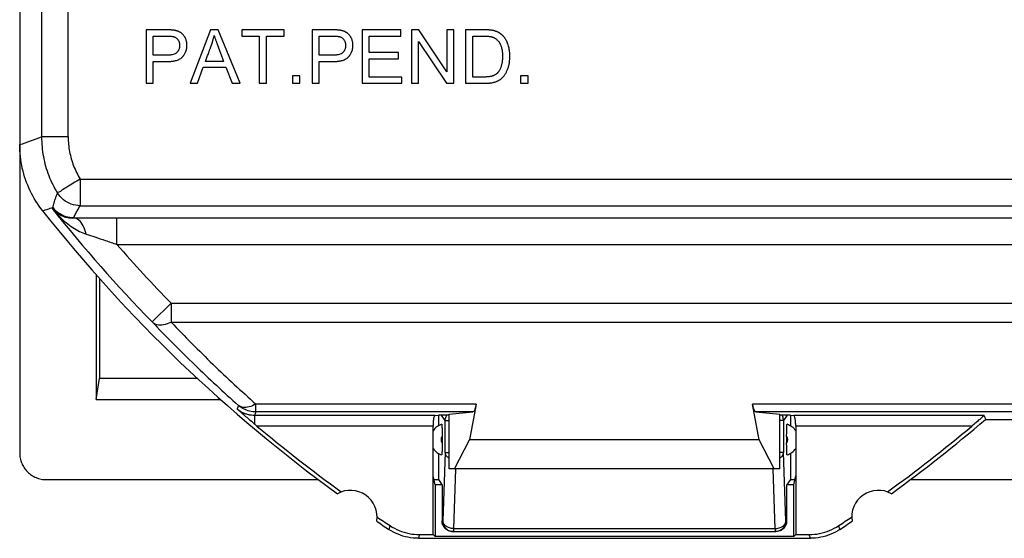
# Model space of a CAD drawing. Units: millimetres. Extents: x -33.6 to 33.6, y -23.5 to 23.5.
# Drawn here: x -33.6 to -15.2, y -23.5 to -13.8 of the extents above; entities that cross this region are included whole.
import ezdxf

# ---------------------------------------------------------------- set-up
doc = ezdxf.new("R2010")
doc.units = ezdxf.units.MM
doc.header["$LTSCALE"] = 16.335
doc.layers.get('0').update_dxf_attribs({"linetype": 'CONTINUOUS'})

msp = doc.modelspace()

# ---------------------------------------------------------------- linework, layer by layer
at = {"color": 7, "linetype": 'CONTINUOUS'}
for p, q in [((-33.65, 21.9), (-33.65, -21.9)), ((-31.28, -13.968), (-31.28, -14.97)), ((-30.072, -13.968), (-30.456, -14.97)), ((-29.926, -13.968), (-30.072, -13.968)), ((-29.518, -14.97), (-29.926, -13.968)), ((-29.488, -13.968), (-29.488, -14.085)), ((-28.694, -13.968), (-29.488, -13.968)), ((-28.694, -14.085), (-28.694, -13.968)), ((-28.168, -13.968), (-28.168, -14.97)), ((-27.231, -13.968), (-27.231, -14.97)), ((-26.507, -13.968), (-27.231, -13.968)), ((-26.507, -14.085), (-26.507, -13.968)), ((-26.302, -13.968), (-26.302, -14.97)), ((-26.165, -13.968), (-26.302, -13.968)), ((-25.639, -14.755), (-26.165, -13.968)), ((-25.639, -13.968), (-25.639, -14.755)), ((-25.512, -13.968), (-25.639, -13.968)), ((-25.512, -14.97), (-25.512, -13.968)), ((-25.289, -13.968), (-25.289, -14.97)), ((-31.147, -14.444), (-31.147, -14.085)), ((-29.488, -14.085), (-29.158, -14.085)), ((-29.158, -14.085), (-29.158, -14.97)), ((-29.025, -14.97), (-29.025, -14.085)), ((-29.025, -14.085), (-28.694, -14.085)), ((-28.035, -14.444), (-28.035, -14.085)), ((-27.098, -14.393), (-27.098, -14.085)), ((-27.098, -14.085), (-26.507, -14.085)), ((-26.174, -14.183), (-25.648, -14.97)), ((-26.174, -14.97), (-26.174, -14.183)), ((-25.156, -14.852), (-25.156, -14.085)), ((-26.545, -14.393), (-27.098, -14.393)), ((-26.545, -14.511), (-26.545, -14.393)), ((-31.147, -14.97), (-31.147, -14.561)), ((-29.826, -14.558), (-30.168, -14.558)), ((-28.035, -14.97), (-28.035, -14.561)), ((-27.098, -14.852), (-27.098, -14.511)), ((-27.098, -14.511), (-26.545, -14.511)), ((-30.315, -14.97), (-30.207, -14.666)), ((-30.207, -14.666), (-29.784, -14.666)), ((-29.784, -14.666), (-29.669, -14.97)), ((-28.537, -14.83), (-28.537, -14.97)), ((-28.397, -14.83), (-28.537, -14.83)), ((-28.397, -14.97), (-28.397, -14.83)), ((-26.484, -14.852), (-27.098, -14.852)), ((-26.484, -14.97), (-26.484, -14.852)), ((-24.259, -14.83), (-24.259, -14.97)), ((-24.119, -14.83), (-24.259, -14.83)), ((-24.119, -14.97), (-24.119, -14.83)), ((-31.28, -14.97), (-31.147, -14.97)), ((-30.456, -14.97), (-30.315, -14.97)), ((-29.669, -14.97), (-29.518, -14.97)), ((-29.158, -14.97), (-29.025, -14.97)), ((-28.537, -14.97), (-28.397, -14.97)), ((-28.168, -14.97), (-28.035, -14.97)), ((-27.231, -14.97), (-26.484, -14.97)), ((-26.302, -14.97), (-26.174, -14.97)), ((-25.648, -14.97), (-25.512, -14.97)), ((-24.259, -14.97), (-24.119, -14.97)), ((-32.219, -18.553), (-32.219, -20.9)), ((-32.219, -20.9), (-32.153, -20.503)), ((-30.319, -20.503), (-32.153, -20.503)), ((-32.219, -20.9), (-29.879, -20.9)), ((-25.091, -20.984), (-25.217, -21.656)), ((-19.783, -21.656), (-19.909, -20.984)), ((-25.863, -21.197), (-25.799, -21.191)), ((-25.8, -21.191), (-25.8, -21.39)), ((-25.6, -21.191), (-25.799, -21.191)), ((-25.6, -21.172), (-25.155, -21.131)), ((-25.6, -22.2), (-25.6, -21.172)), ((-19.845, -21.131), (-19.4, -21.172)), ((-19.4, -22.2), (-19.4, -21.172)), ((-19.201, -21.191), (-19.4, -21.191)), ((-19.201, -21.191), (-19.137, -21.197)), ((-19.2, -21.191), (-19.2, -21.39)), ((-25.9, -23.43), (-25.9, -21.397)), ((-19.1, -21.397), (-19.1, -23.43)), ((-15.54, -21.27), (15.54, -21.27)), ((-25.73, -21.59), (-25.73, -21.71)), ((-19.27, -21.59), (-19.27, -21.71)), ((-25.497, -22.2), (-25.217, -21.656)), ((-19.783, -21.656), (-25.217, -21.656)), ((-19.503, -22.2), (-19.783, -21.656)), ((-25.8, -21.91), (-25.8, -22.4)), ((-19.2, -21.91), (-19.2, -22.4)), ((-25.863, -22.5), (-25.9, -22.33)), ((-19.4, -22.2), (-25.6, -22.2)), ((-19.137, -22.5), (-19.1, -22.33)), ((-33.15, -22.4), (-28.045, -22.4)), ((-25.885, -22.4), (-25.8, -22.4)), ((-25.863, -22.5), (-25.863, -23.467)), ((-25.73, -22.5), (-25.863, -22.5)), ((-25.8, -22.4), (-25.73, -22.505)), ((-25.73, -22.505), (-25.73, -23.175)), ((-19.2, -22.4), (-19.27, -22.505)), ((-19.137, -22.5), (-19.27, -22.5)), ((-19.27, -22.505), (-19.27, -23.175)), ((-19.2, -22.4), (-19.115, -22.4)), ((-19.137, -23.467), (-19.137, -22.5)), ((-16.95, -22.4), (16.95, -22.4)), ((-26.154, -23.43), (-25.9, -23.43)), ((-25.9, -23.43), (-25.863, -23.467)), ((-25.515, -23.375), (-19.47, -23.375)), ((-19.1, -23.43), (-19.137, -23.467)), ((-19.1, -23.43), (-18.846, -23.43)), ((-26.175, -23.5), (-18.825, -23.5)), ((-19.137, -23.467), (-25.863, -23.467))]:
    msp.add_line(p, q, dxfattribs=at)
at = {"color": 9, "linetype": 'CONTINUOUS'}
for p, q in [((-32.74, -15.976), (-32.74, 3.651)), ((-33.24, 3.152), (-33.24, -15.976)), ((-32.74, -15.976), (-33.24, -15.976)), ((-32.516, -16.764), (-32.516, -17.264)), ((-32.516, -16.764), (12.136, -16.764)), ((-33.039, -17.32), (-33.029, -17.298)), ((-32.516, -17.264), (11.653, -17.264)), ((-32.641, -17.495), (-32.637, -17.487)), ((-31.828, -17.991), (-31.828, -17.491)), ((-31.828, -17.491), (20.992, -17.491)), ((-31.828, -17.991), (20.992, -17.991)), ((-31.168, -19.442), (-30.811, -19.093)), ((-30.811, -19.093), (-30.811, -19.446)), ((-30.811, -19.093), (30.811, -19.093)), ((-30.811, -19.446), (30.809, -19.446)), ((-29.222, -21.131), (-29.222, -20.984)), ((-25.091, -20.984), (-29.221, -20.984)), ((19.909, -20.984), (-19.909, -20.984)), ((-29.247, -21.197), (-29.247, -21.359)), ((-25.863, -21.197), (-29.247, -21.197)), ((-25.155, -21.131), (-29.222, -21.131)), ((-25.671, -21.294), (-25.74, -21.191)), ((19.845, -21.131), (-19.845, -21.131)), ((-19.26, -21.191), (-19.329, -21.294)), ((-15.567, -21.197), (-19.137, -21.197)), ((-25.9, -21.397), (-29.202, -21.397)), ((-25.671, -21.892), (-25.671, -21.294)), ((-25.671, -21.294), (-25.6, -21.294)), ((-19.329, -21.294), (-19.4, -21.294)), ((-19.329, -21.294), (-19.329, -21.892)), ((-15.798, -21.397), (-19.1, -21.397)), ((-25.671, -21.892), (-25.715, -23.175)), ((-25.671, -21.892), (-25.6, -21.892)), ((-19.329, -21.892), (-19.4, -21.892)), ((-19.285, -23.175), (-19.329, -21.892)), ((-25.477, -22.201), (-25.515, -23.316)), ((-19.485, -23.316), (-19.523, -22.201)), ((-25.73, -23.175), (-25.715, -23.175)), ((-19.285, -23.175), (-19.27, -23.175)), ((-25.515, -23.316), (-25.515, -23.375)), ((-25.515, -23.316), (-19.485, -23.316)), ((-19.485, -23.316), (-19.485, -23.375))]:
    msp.add_line(p, q, dxfattribs=at)
for centre, radius, start, end in [((-11.25, 0), 27.834, 218.4806, 224.3068), ((-11.25, 0), 27.334, 221.1629, 224.3069), ((-25.65, -21.65), 0.1, 143.3728, 216.769), ((-19.35, -21.65), 0.1, 323.3728, 36.769)]:
    msp.add_arc(centre, radius, start, end, dxfattribs=at)
at = {"color": 7, "linetype": 'CONTINUOUS'}
for centre, radius, start, end in [((-11.25, 0), 28, 218.3146, 234.0372), ((-11.25, 0), 27.93, 230.0025, 234.1184), ((-25.65, -21.65), 0.3, 106.8864, 146.5077), ((-19.35, -21.65), 0.3, 33.4814, 73.1136), ((-33.75, 0), 27.93, 305.8816, 309.9975), ((-33.75, 0), 28, 305.9628, 310.5678), ((-25.65, -21.65), 0.3, 213.4814, 253.1136), ((-19.35, -21.65), 0.3, 286.8864, 326.5077), ((-27.45, -23.1), 0.5, 350.8037, 119.1124), ((-17.55, -23.1), 0.5, 60.8876, 189.1963), ((-11.25, 0), 28, 235.8789, 236.4428), ((-11.25, 0), 27.93, 235.7977, 236.398), ((-33.75, 0), 27.93, 303.602, 304.2023), ((-33.75, 0), 28, 303.5572, 304.1211)]:
    msp.add_arc(centre, radius, start, end, dxfattribs=at)
for points, knots in [([(-31.147, -14.561), (-31.136, -14.561), (-31.115, -14.561), (-31.083, -14.561), (-31.051, -14.561), (-31.024, -14.561), (-31.002, -14.561), (-30.986, -14.561), (-30.97, -14.561), (-30.954, -14.561), (-30.941, -14.561), (-30.93, -14.561), (-30.922, -14.561), (-30.915, -14.561), (-30.91, -14.561), (-30.906, -14.561), (-30.902, -14.561), (-30.898, -14.561), (-30.896, -14.561), (-30.894, -14.561), (-30.893, -14.561), (-30.892, -14.561), (-30.891, -14.561), (-30.89, -14.561), (-30.89, -14.561), (-30.89, -14.561), (-30.889, -14.561), (-30.889, -14.561), (-30.888, -14.561), (-30.886, -14.561), (-30.885, -14.561), (-30.883, -14.561), (-30.88, -14.561), (-30.876, -14.561), (-30.87, -14.561), (-30.864, -14.561), (-30.857, -14.561), (-30.849, -14.56), (-30.839, -14.56), (-30.827, -14.559), (-30.811, -14.558), (-30.792, -14.556), (-30.77, -14.553), (-30.749, -14.549), (-30.729, -14.545), (-30.704, -14.538), (-30.676, -14.528), (-30.645, -14.513), (-30.622, -14.497), (-30.606, -14.484), (-30.596, -14.473), (-30.586, -14.462), (-30.573, -14.446), (-30.56, -14.427), (-30.546, -14.401), (-30.536, -14.379), (-30.53, -14.361), (-30.526, -14.347), (-30.522, -14.333), (-30.519, -14.318), (-30.517, -14.306), (-30.516, -14.296), (-30.515, -14.288), (-30.515, -14.282), (-30.515, -14.277), (-30.515, -14.273), (-30.514, -14.269), (-30.514, -14.265), (-30.514, -14.263), (-30.514, -14.261), (-30.514, -14.26), (-30.514, -14.259), (-30.514, -14.258), (-30.514, -14.257), (-30.514, -14.257), (-30.514, -14.257), (-30.514, -14.256), (-30.514, -14.256), (-30.514, -14.255), (-30.514, -14.254), (-30.514, -14.253), (-30.514, -14.252), (-30.514, -14.25), (-30.514, -14.248), (-30.514, -14.245), (-30.514, -14.242), (-30.515, -14.239), (-30.515, -14.234), (-30.515, -14.228), (-30.516, -14.22), (-30.517, -14.212), (-30.518, -14.203), (-30.52, -14.194), (-30.522, -14.183), (-30.526, -14.169), (-30.531, -14.152), (-30.537, -14.136), (-30.544, -14.12), (-30.552, -14.105), (-30.564, -14.087), (-30.579, -14.065), (-30.597, -14.046), (-30.613, -14.033), (-30.625, -14.024), (-30.638, -14.015), (-30.652, -14.008), (-30.666, -14.001), (-30.681, -13.995), (-30.694, -13.99), (-30.705, -13.987), (-30.714, -13.985), (-30.722, -13.982), (-30.729, -13.981), (-30.735, -13.98), (-30.739, -13.979), (-30.742, -13.978), (-30.744, -13.978), (-30.746, -13.978), (-30.748, -13.977), (-30.748, -13.977), (-30.749, -13.977), (-30.749, -13.977), (-30.75, -13.977), (-30.751, -13.977), (-30.752, -13.977), (-30.754, -13.976), (-30.756, -13.976), (-30.759, -13.975), (-30.764, -13.975), (-30.77, -13.974), (-30.778, -13.973), (-30.787, -13.972), (-30.795, -13.971), (-30.804, -13.971), (-30.814, -13.97), (-30.823, -13.969), (-30.833, -13.969), (-30.844, -13.969), (-30.853, -13.968), (-30.86, -13.968), (-30.866, -13.968), (-30.872, -13.968), (-30.877, -13.968), (-30.882, -13.968), (-30.886, -13.968), (-30.889, -13.968), (-30.892, -13.968), (-30.895, -13.968), (-30.897, -13.968), (-30.898, -13.968), (-30.899, -13.968), (-30.9, -13.968), (-30.901, -13.968), (-30.901, -13.968), (-30.901, -13.968), (-30.902, -13.968), (-30.902, -13.968), (-30.902, -13.968), (-30.903, -13.968), (-30.904, -13.968), (-30.906, -13.968), (-30.908, -13.968), (-30.91, -13.968), (-30.914, -13.968), (-30.919, -13.968), (-30.925, -13.968), (-30.931, -13.968), (-30.939, -13.968), (-30.949, -13.968), (-30.961, -13.968), (-30.973, -13.968), (-30.984, -13.968), (-31, -13.968), (-31.02, -13.968), (-31.043, -13.968), (-31.067, -13.968), (-31.099, -13.968), (-31.138, -13.968), (-31.185, -13.968), (-31.233, -13.968), (-31.264, -13.968), (-31.28, -13.968)], [0, 0, 0, 0, 0.018455, 0.036911, 0.055366, 0.073822, 0.083049, 0.092277, 0.101505, 0.110732, 0.11996, 0.124574, 0.129188, 0.133802, 0.136109, 0.138416, 0.140723, 0.143029, 0.144183, 0.145336, 0.145913, 0.14649, 0.147067, 0.147355, 0.147499, 0.147643, 0.147882, 0.14812, 0.148596, 0.149547, 0.150495, 0.151441, 0.153326, 0.155202, 0.158927, 0.162615, 0.166267, 0.169884, 0.177009, 0.183993, 0.190837, 0.204113, 0.216853, 0.229074, 0.240796, 0.252043, 0.273208, 0.292823, 0.311197, 0.320042, 0.328722, 0.337285, 0.345748, 0.362442, 0.378964, 0.39547, 0.403769, 0.412124, 0.420554, 0.429076, 0.43771, 0.442075, 0.446473, 0.450908, 0.45314, 0.455381, 0.457633, 0.459895, 0.46103, 0.462167, 0.462737, 0.463308, 0.463879, 0.464165, 0.464451, 0.464617, 0.464784, 0.465117, 0.46545, 0.465783, 0.466448, 0.467112, 0.468437, 0.46976, 0.471079, 0.472395, 0.475018, 0.477628, 0.480227, 0.485393, 0.490518, 0.495607, 0.500664, 0.505692, 0.515681, 0.525607, 0.535506, 0.545412, 0.555194, 0.564715, 0.583095, 0.60085, 0.609596, 0.618307, 0.627084, 0.636026, 0.645166, 0.654538, 0.664172, 0.669096, 0.674095, 0.679173, 0.684333, 0.686945, 0.689577, 0.690902, 0.692232, 0.693568, 0.694238, 0.694573, 0.694909, 0.695149, 0.695391, 0.695876, 0.696855, 0.697847, 0.698852, 0.700899, 0.702997, 0.707346, 0.711899, 0.716658, 0.721624, 0.726797, 0.732178, 0.737767, 0.743566, 0.749574, 0.755792, 0.75898, 0.762221, 0.765514, 0.76886, 0.772259, 0.773978, 0.775711, 0.777456, 0.779215, 0.7801, 0.780987, 0.781432, 0.781878, 0.782325, 0.782549, 0.782661, 0.782773, 0.782985, 0.783197, 0.783621, 0.78447, 0.785318, 0.786167, 0.787864, 0.789561, 0.792955, 0.796349, 0.799743, 0.803138, 0.809926, 0.816714, 0.823503, 0.830291, 0.837079, 0.850656, 0.864233, 0.87781, 0.891386, 0.91854, 0.945693, 0.972847, 1, 1, 1, 1]), ([(-28.035, -14.561), (-28.024, -14.561), (-28.003, -14.561), (-27.97, -14.561), (-27.938, -14.561), (-27.912, -14.561), (-27.89, -14.561), (-27.874, -14.561), (-27.858, -14.561), (-27.842, -14.561), (-27.828, -14.561), (-27.818, -14.561), (-27.81, -14.561), (-27.803, -14.561), (-27.798, -14.561), (-27.794, -14.561), (-27.79, -14.561), (-27.786, -14.561), (-27.784, -14.561), (-27.782, -14.561), (-27.781, -14.561), (-27.78, -14.561), (-27.779, -14.561), (-27.778, -14.561), (-27.778, -14.561), (-27.778, -14.561), (-27.777, -14.561), (-27.777, -14.561), (-27.776, -14.561), (-27.774, -14.561), (-27.773, -14.561), (-27.77, -14.561), (-27.768, -14.561), (-27.763, -14.561), (-27.758, -14.561), (-27.752, -14.561), (-27.745, -14.561), (-27.737, -14.56), (-27.727, -14.56), (-27.714, -14.559), (-27.699, -14.558), (-27.68, -14.556), (-27.658, -14.553), (-27.637, -14.549), (-27.617, -14.545), (-27.592, -14.538), (-27.564, -14.528), (-27.533, -14.513), (-27.51, -14.497), (-27.494, -14.484), (-27.483, -14.473), (-27.474, -14.462), (-27.461, -14.446), (-27.447, -14.427), (-27.433, -14.401), (-27.424, -14.379), (-27.417, -14.361), (-27.413, -14.347), (-27.41, -14.333), (-27.407, -14.318), (-27.405, -14.306), (-27.404, -14.296), (-27.403, -14.288), (-27.403, -14.282), (-27.402, -14.277), (-27.402, -14.273), (-27.402, -14.269), (-27.402, -14.265), (-27.402, -14.263), (-27.402, -14.261), (-27.402, -14.26), (-27.402, -14.259), (-27.402, -14.258), (-27.402, -14.257), (-27.402, -14.257), (-27.402, -14.257), (-27.402, -14.256), (-27.402, -14.256), (-27.402, -14.255), (-27.402, -14.254), (-27.402, -14.253), (-27.402, -14.252), (-27.402, -14.25), (-27.402, -14.248), (-27.402, -14.245), (-27.402, -14.242), (-27.402, -14.239), (-27.403, -14.234), (-27.403, -14.228), (-27.404, -14.22), (-27.405, -14.212), (-27.406, -14.203), (-27.408, -14.194), (-27.41, -14.183), (-27.414, -14.169), (-27.419, -14.152), (-27.425, -14.136), (-27.432, -14.12), (-27.44, -14.105), (-27.451, -14.087), (-27.467, -14.065), (-27.485, -14.046), (-27.501, -14.033), (-27.513, -14.024), (-27.526, -14.015), (-27.539, -14.008), (-27.554, -14.001), (-27.569, -13.995), (-27.582, -13.99), (-27.593, -13.987), (-27.601, -13.985), (-27.61, -13.982), (-27.617, -13.981), (-27.623, -13.98), (-27.627, -13.979), (-27.63, -13.978), (-27.632, -13.978), (-27.634, -13.978), (-27.635, -13.977), (-27.636, -13.977), (-27.637, -13.977), (-27.637, -13.977), (-27.638, -13.977), (-27.639, -13.977), (-27.64, -13.977), (-27.642, -13.976), (-27.644, -13.976), (-27.647, -13.975), (-27.652, -13.975), (-27.658, -13.974), (-27.666, -13.973), (-27.674, -13.972), (-27.683, -13.971), (-27.692, -13.971), (-27.701, -13.97), (-27.711, -13.969), (-27.721, -13.969), (-27.732, -13.969), (-27.741, -13.968), (-27.748, -13.968), (-27.754, -13.968), (-27.759, -13.968), (-27.765, -13.968), (-27.77, -13.968), (-27.774, -13.968), (-27.777, -13.968), (-27.78, -13.968), (-27.783, -13.968), (-27.785, -13.968), (-27.786, -13.968), (-27.787, -13.968), (-27.788, -13.968), (-27.788, -13.968), (-27.789, -13.968), (-27.789, -13.968), (-27.789, -13.968), (-27.79, -13.968), (-27.79, -13.968), (-27.791, -13.968), (-27.792, -13.968), (-27.794, -13.968), (-27.796, -13.968), (-27.798, -13.968), (-27.802, -13.968), (-27.807, -13.968), (-27.813, -13.968), (-27.819, -13.968), (-27.827, -13.968), (-27.837, -13.968), (-27.848, -13.968), (-27.86, -13.968), (-27.872, -13.968), (-27.888, -13.968), (-27.908, -13.968), (-27.931, -13.968), (-27.955, -13.968), (-27.986, -13.968), (-28.026, -13.968), (-28.073, -13.968), (-28.12, -13.968), (-28.152, -13.968), (-28.168, -13.968)], [0, 0, 0, 0, 0.018455, 0.036911, 0.055366, 0.073822, 0.083049, 0.092277, 0.101505, 0.110732, 0.11996, 0.124574, 0.129188, 0.133802, 0.136109, 0.138416, 0.140723, 0.143029, 0.144183, 0.145336, 0.145913, 0.14649, 0.147067, 0.147355, 0.147499, 0.147643, 0.147882, 0.14812, 0.148596, 0.149547, 0.150495, 0.151441, 0.153326, 0.155202, 0.158927, 0.162615, 0.166267, 0.169884, 0.177009, 0.183993, 0.190837, 0.204113, 0.216853, 0.229074, 0.240796, 0.252043, 0.273208, 0.292823, 0.311197, 0.320042, 0.328722, 0.337285, 0.345748, 0.362442, 0.378964, 0.39547, 0.403769, 0.412124, 0.420554, 0.429076, 0.43771, 0.442075, 0.446473, 0.450908, 0.45314, 0.455381, 0.457633, 0.459895, 0.46103, 0.462167, 0.462737, 0.463308, 0.463879, 0.464165, 0.464451, 0.464617, 0.464784, 0.465117, 0.46545, 0.465783, 0.466448, 0.467112, 0.468437, 0.46976, 0.471079, 0.472395, 0.475018, 0.477628, 0.480227, 0.485393, 0.490518, 0.495607, 0.500664, 0.505692, 0.515681, 0.525607, 0.535506, 0.545412, 0.555194, 0.564715, 0.583095, 0.60085, 0.609596, 0.618307, 0.627084, 0.636026, 0.645166, 0.654538, 0.664172, 0.669096, 0.674095, 0.679173, 0.684333, 0.686945, 0.689577, 0.690902, 0.692232, 0.693568, 0.694238, 0.694573, 0.694909, 0.695149, 0.695391, 0.695876, 0.696855, 0.697847, 0.698852, 0.700899, 0.702997, 0.707346, 0.711899, 0.716658, 0.721624, 0.726797, 0.732178, 0.737767, 0.743566, 0.749574, 0.755792, 0.75898, 0.762221, 0.765514, 0.76886, 0.772259, 0.773978, 0.775711, 0.777456, 0.779215, 0.7801, 0.780987, 0.781432, 0.781878, 0.782325, 0.782549, 0.782661, 0.782773, 0.782985, 0.783197, 0.783621, 0.78447, 0.785318, 0.786167, 0.787864, 0.789561, 0.792955, 0.796349, 0.799743, 0.803138, 0.809926, 0.816714, 0.823503, 0.830291, 0.837079, 0.850656, 0.864233, 0.87781, 0.891386, 0.91854, 0.945693, 0.972847, 1, 1, 1, 1]), ([(-25.289, -14.97), (-25.269, -14.97), (-25.227, -14.97), (-25.165, -14.97), (-25.113, -14.97), (-25.072, -14.97), (-25.046, -14.97), (-25.025, -14.97), (-25.01, -14.97), (-24.994, -14.97), (-24.981, -14.97), (-24.971, -14.97), (-24.963, -14.97), (-24.955, -14.97), (-24.949, -14.97), (-24.944, -14.97), (-24.94, -14.97), (-24.936, -14.97), (-24.934, -14.97), (-24.932, -14.97), (-24.93, -14.97), (-24.929, -14.97), (-24.928, -14.97), (-24.928, -14.97), (-24.928, -14.97), (-24.927, -14.97), (-24.927, -14.97), (-24.926, -14.97), (-24.925, -14.97), (-24.924, -14.97), (-24.922, -14.97), (-24.92, -14.97), (-24.917, -14.97), (-24.913, -14.97), (-24.907, -14.97), (-24.899, -14.97), (-24.892, -14.969), (-24.884, -14.969), (-24.874, -14.968), (-24.862, -14.968), (-24.848, -14.966), (-24.834, -14.965), (-24.821, -14.963), (-24.804, -14.961), (-24.782, -14.957), (-24.758, -14.951), (-24.735, -14.944), (-24.713, -14.937), (-24.693, -14.928), (-24.673, -14.919), (-24.655, -14.908), (-24.637, -14.896), (-24.621, -14.883), (-24.605, -14.869), (-24.589, -14.853), (-24.574, -14.836), (-24.559, -14.817), (-24.54, -14.789), (-24.518, -14.75), (-24.5, -14.706), (-24.489, -14.673), (-24.484, -14.653), (-24.478, -14.632), (-24.472, -14.605), (-24.467, -14.571), (-24.464, -14.541), (-24.462, -14.517), (-24.461, -14.501), (-24.461, -14.489), (-24.461, -14.481), (-24.461, -14.474), (-24.461, -14.47), (-24.461, -14.467), (-24.461, -14.465), (-24.461, -14.463), (-24.461, -14.462), (-24.461, -14.458), (-24.461, -14.453), (-24.461, -14.448), (-24.461, -14.442), (-24.461, -14.435), (-24.461, -14.425), (-24.462, -14.411), (-24.463, -14.392), (-24.466, -14.371), (-24.468, -14.35), (-24.473, -14.323), (-24.48, -14.29), (-24.49, -14.252), (-24.503, -14.215), (-24.518, -14.181), (-24.536, -14.149), (-24.553, -14.124), (-24.568, -14.105), (-24.577, -14.094), (-24.585, -14.085), (-24.591, -14.079), (-24.598, -14.073), (-24.603, -14.068), (-24.607, -14.064), (-24.611, -14.061), (-24.613, -14.058), (-24.616, -14.056), (-24.617, -14.055), (-24.618, -14.054), (-24.619, -14.054), (-24.619, -14.053), (-24.62, -14.053), (-24.62, -14.052), (-24.622, -14.051), (-24.624, -14.049), (-24.628, -14.046), (-24.634, -14.042), (-24.641, -14.036), (-24.651, -14.03), (-24.662, -14.022), (-24.674, -14.016), (-24.687, -14.009), (-24.7, -14.003), (-24.713, -13.998), (-24.727, -13.993), (-24.738, -13.989), (-24.746, -13.987), (-24.751, -13.986), (-24.755, -13.985), (-24.759, -13.984), (-24.762, -13.983), (-24.764, -13.982), (-24.765, -13.982), (-24.766, -13.982), (-24.767, -13.982), (-24.769, -13.981), (-24.77, -13.981), (-24.772, -13.981), (-24.775, -13.98), (-24.78, -13.979), (-24.786, -13.978), (-24.792, -13.977), (-24.798, -13.976), (-24.812, -13.974), (-24.828, -13.972), (-24.848, -13.971), (-24.864, -13.97), (-24.878, -13.969), (-24.89, -13.968), (-24.899, -13.968), (-24.908, -13.968), (-24.917, -13.968), (-24.925, -13.968), (-24.931, -13.968), (-24.934, -13.968), (-24.937, -13.968), (-24.939, -13.968), (-24.941, -13.968), (-24.943, -13.968), (-24.944, -13.968), (-24.945, -13.968), (-24.947, -13.968), (-24.948, -13.968), (-24.95, -13.968), (-24.952, -13.968), (-24.957, -13.968), (-24.963, -13.968), (-24.97, -13.968), (-24.978, -13.968), (-24.985, -13.968), (-24.995, -13.968), (-25.007, -13.968), (-25.027, -13.968), (-25.052, -13.968), (-25.082, -13.968), (-25.121, -13.968), (-25.171, -13.968), (-25.23, -13.968), (-25.27, -13.968), (-25.289, -13.968)], [0, 0, 0, 0, 0.027101, 0.054203, 0.081304, 0.094855, 0.108406, 0.115181, 0.121956, 0.128732, 0.135507, 0.138895, 0.142282, 0.14567, 0.149058, 0.150751, 0.152445, 0.154139, 0.154986, 0.155833, 0.15668, 0.157103, 0.157315, 0.157527, 0.15771, 0.157816, 0.158029, 0.158454, 0.158879, 0.159303, 0.16015, 0.160994, 0.161837, 0.163516, 0.166849, 0.170149, 0.173416, 0.176651, 0.179853, 0.186163, 0.192347, 0.198408, 0.204348, 0.21017, 0.221472, 0.232339, 0.2428, 0.252884, 0.262623, 0.272051, 0.281209, 0.290195, 0.299349, 0.308754, 0.31845, 0.328471, 0.338851, 0.349623, 0.372545, 0.397617, 0.411053, 0.417991, 0.425046, 0.439526, 0.454539, 0.470124, 0.478144, 0.486321, 0.49047, 0.494659, 0.496768, 0.498889, 0.499953, 0.501019, 0.501554, 0.502172, 0.503425, 0.50592, 0.508404, 0.510876, 0.513337, 0.518224, 0.523065, 0.532617, 0.541999, 0.551219, 0.560287, 0.577994, 0.595198, 0.611972, 0.628288, 0.644206, 0.659845, 0.6676, 0.675332, 0.679195, 0.683057, 0.686922, 0.690791, 0.692727, 0.694666, 0.696606, 0.697578, 0.698549, 0.699035, 0.699273, 0.699461, 0.699835, 0.70021, 0.700959, 0.701708, 0.704703, 0.707698, 0.710695, 0.716699, 0.722725, 0.728786, 0.734893, 0.741057, 0.747288, 0.753596, 0.759992, 0.763226, 0.764853, 0.766486, 0.768125, 0.769771, 0.770597, 0.771382, 0.771679, 0.771977, 0.772578, 0.773183, 0.773794, 0.775031, 0.777567, 0.780186, 0.782889, 0.785677, 0.788549, 0.800894, 0.807585, 0.814625, 0.822016, 0.825844, 0.82976, 0.833764, 0.837857, 0.842038, 0.844162, 0.845233, 0.846309, 0.84739, 0.848477, 0.849023, 0.849618, 0.850022, 0.850426, 0.851235, 0.852043, 0.852852, 0.854469, 0.857703, 0.860937, 0.864171, 0.867405, 0.870639, 0.877107, 0.883575, 0.896511, 0.909447, 0.922383, 0.948255, 0.974128, 1, 1, 1, 1]), ([(-31.147, -14.085), (-31.128, -14.085), (-31.1, -14.085), (-31.063, -14.085), (-31.035, -14.085), (-31.007, -14.085), (-30.983, -14.085), (-30.965, -14.085), (-30.951, -14.085), (-30.937, -14.085), (-30.925, -14.085), (-30.916, -14.085), (-30.909, -14.085), (-30.903, -14.085), (-30.899, -14.085), (-30.896, -14.085), (-30.895, -14.085), (-30.893, -14.085), (-30.892, -14.085), (-30.891, -14.085), (-30.891, -14.085), (-30.89, -14.085), (-30.89, -14.085), (-30.888, -14.085), (-30.886, -14.085), (-30.884, -14.085), (-30.881, -14.085), (-30.878, -14.085), (-30.873, -14.085), (-30.865, -14.085), (-30.854, -14.086), (-30.84, -14.086), (-30.825, -14.087), (-30.811, -14.088), (-30.799, -14.089), (-30.789, -14.09), (-30.782, -14.091), (-30.778, -14.092), (-30.774, -14.092), (-30.771, -14.093), (-30.77, -14.093), (-30.769, -14.094), (-30.768, -14.094), (-30.768, -14.094), (-30.767, -14.094), (-30.767, -14.094), (-30.766, -14.094), (-30.766, -14.094), (-30.764, -14.095), (-30.762, -14.096), (-30.759, -14.097), (-30.756, -14.097), (-30.753, -14.099), (-30.746, -14.101), (-30.738, -14.105), (-30.725, -14.112), (-30.709, -14.124), (-30.696, -14.137), (-30.686, -14.149), (-30.677, -14.162), (-30.669, -14.176), (-30.663, -14.191), (-30.659, -14.203), (-30.656, -14.215), (-30.654, -14.225), (-30.653, -14.233), (-30.652, -14.24), (-30.652, -14.245), (-30.652, -14.25), (-30.652, -14.253), (-30.651, -14.255), (-30.651, -14.257), (-30.651, -14.258), (-30.651, -14.26), (-30.651, -14.26), (-30.651, -14.261), (-30.651, -14.262), (-30.651, -14.263), (-30.651, -14.265), (-30.651, -14.267), (-30.652, -14.27), (-30.652, -14.274), (-30.652, -14.28), (-30.653, -14.287), (-30.654, -14.296), (-30.656, -14.307), (-30.66, -14.326), (-30.668, -14.346), (-30.678, -14.364), (-30.687, -14.377), (-30.697, -14.388), (-30.709, -14.399), (-30.722, -14.409), (-30.743, -14.42), (-30.774, -14.432), (-30.808, -14.438), (-30.839, -14.442), (-30.86, -14.443), (-30.876, -14.444), (-30.885, -14.444), (-30.894, -14.444), (-30.906, -14.444), (-30.925, -14.444), (-30.949, -14.444), (-30.986, -14.444), (-31.034, -14.444), (-31.09, -14.444), (-31.128, -14.444), (-31.147, -14.444)], [0, 0, 0, 0, 0.046702, 0.070053, 0.093404, 0.116755, 0.140106, 0.151782, 0.163457, 0.175133, 0.186808, 0.192646, 0.198484, 0.204322, 0.207241, 0.2087, 0.210159, 0.211619, 0.212349, 0.213078, 0.213443, 0.213715, 0.214228, 0.21525, 0.217281, 0.219294, 0.22129, 0.223268, 0.227171, 0.234765, 0.242077, 0.255857, 0.268514, 0.280052, 0.290477, 0.299796, 0.304044, 0.30802, 0.311727, 0.313479, 0.314331, 0.315166, 0.315984, 0.316387, 0.316786, 0.316984, 0.317275, 0.317888, 0.319111, 0.321548, 0.323972, 0.326384, 0.328785, 0.333557, 0.343002, 0.352365, 0.371052, 0.390081, 0.399865, 0.409836, 0.429756, 0.439793, 0.449947, 0.460269, 0.470805, 0.476169, 0.481603, 0.487113, 0.489898, 0.492704, 0.494114, 0.495531, 0.496952, 0.498379, 0.498737, 0.499095, 0.500044, 0.501029, 0.502011, 0.503966, 0.505909, 0.509761, 0.513567, 0.521049, 0.528365, 0.535528, 0.549439, 0.575978, 0.588883, 0.601713, 0.614605, 0.6277, 0.641288, 0.655614, 0.687096, 0.723225, 0.743264, 0.764701, 0.77596, 0.781727, 0.787599, 0.799399, 0.811199, 0.834799, 0.858399, 0.9056, 0.9528, 1, 1, 1, 1]), ([(-30.168, -14.558), (-30.163, -14.546), (-30.154, -14.522), (-30.14, -14.485), (-30.126, -14.448), (-30.115, -14.417), (-30.106, -14.393), (-30.099, -14.375), (-30.092, -14.356), (-30.085, -14.338), (-30.08, -14.322), (-30.075, -14.31), (-30.072, -14.301), (-30.069, -14.293), (-30.066, -14.287), (-30.065, -14.283), (-30.063, -14.278), (-30.062, -14.274), (-30.06, -14.271), (-30.06, -14.269), (-30.059, -14.268), (-30.059, -14.267), (-30.058, -14.266), (-30.058, -14.265), (-30.058, -14.264), (-30.058, -14.264), (-30.058, -14.264), (-30.058, -14.264), (-30.057, -14.263), (-30.057, -14.263), (-30.057, -14.262), (-30.057, -14.261), (-30.056, -14.26), (-30.055, -14.258), (-30.055, -14.255), (-30.054, -14.252), (-30.052, -14.249), (-30.051, -14.245), (-30.049, -14.24), (-30.047, -14.234), (-30.045, -14.226), (-30.041, -14.216), (-30.038, -14.204), (-30.034, -14.192), (-30.03, -14.18), (-30.025, -14.164), (-30.02, -14.144), (-30.014, -14.12), (-30.008, -14.096), (-30.004, -14.079), (-30.002, -14.071)], [0, 0, 0, 0, 0.076227, 0.152453, 0.22868, 0.304906, 0.343019, 0.381133, 0.419246, 0.457359, 0.495472, 0.514529, 0.533586, 0.552642, 0.562171, 0.571699, 0.581227, 0.590756, 0.59552, 0.600284, 0.602666, 0.605048, 0.60743, 0.608621, 0.609217, 0.609812, 0.610196, 0.61058, 0.611348, 0.612883, 0.614419, 0.615954, 0.619024, 0.622094, 0.628231, 0.634367, 0.640501, 0.646633, 0.658891, 0.671142, 0.683386, 0.707853, 0.732295, 0.756712, 0.781109, 0.805485, 0.854184, 0.902827, 0.951427, 1, 1, 1, 1]), ([(-30.002, -14.071), (-29.998, -14.086), (-29.991, -14.109), (-29.981, -14.14), (-29.972, -14.165), (-29.963, -14.192), (-29.954, -14.215), (-29.948, -14.235), (-29.943, -14.247), (-29.939, -14.257), (-29.937, -14.264), (-29.935, -14.269), (-29.934, -14.273), (-29.932, -14.276), (-29.931, -14.279), (-29.931, -14.281), (-29.93, -14.283), (-29.929, -14.286), (-29.927, -14.289), (-29.926, -14.294), (-29.924, -14.299), (-29.921, -14.307), (-29.917, -14.318), (-29.911, -14.333), (-29.905, -14.35), (-29.898, -14.367), (-29.889, -14.391), (-29.878, -14.419), (-29.865, -14.454), (-29.848, -14.501), (-29.835, -14.535), (-29.826, -14.558)], [0, 0, 0, 0, 0.08907, 0.138024, 0.189928, 0.244787, 0.302604, 0.332622, 0.363381, 0.379038, 0.39488, 0.402871, 0.410908, 0.418991, 0.42305, 0.42712, 0.431596, 0.436071, 0.445023, 0.453974, 0.462925, 0.480828, 0.49873, 0.534535, 0.57034, 0.606145, 0.64195, 0.71356, 0.78517, 0.85678, 1, 1, 1, 1]), ([(-28.035, -14.085), (-28.016, -14.085), (-27.988, -14.085), (-27.951, -14.085), (-27.923, -14.085), (-27.895, -14.085), (-27.871, -14.085), (-27.853, -14.085), (-27.839, -14.085), (-27.825, -14.085), (-27.813, -14.085), (-27.803, -14.085), (-27.796, -14.085), (-27.791, -14.085), (-27.787, -14.085), (-27.784, -14.085), (-27.782, -14.085), (-27.781, -14.085), (-27.78, -14.085), (-27.779, -14.085), (-27.779, -14.085), (-27.778, -14.085), (-27.777, -14.085), (-27.776, -14.085), (-27.774, -14.085), (-27.771, -14.085), (-27.769, -14.085), (-27.766, -14.085), (-27.761, -14.085), (-27.753, -14.085), (-27.742, -14.086), (-27.728, -14.086), (-27.713, -14.087), (-27.699, -14.088), (-27.687, -14.089), (-27.677, -14.09), (-27.67, -14.091), (-27.665, -14.092), (-27.662, -14.092), (-27.659, -14.093), (-27.658, -14.093), (-27.657, -14.094), (-27.656, -14.094), (-27.655, -14.094), (-27.655, -14.094), (-27.655, -14.094), (-27.654, -14.094), (-27.653, -14.094), (-27.652, -14.095), (-27.649, -14.096), (-27.647, -14.097), (-27.644, -14.097), (-27.64, -14.099), (-27.634, -14.101), (-27.626, -14.105), (-27.613, -14.112), (-27.597, -14.124), (-27.584, -14.137), (-27.574, -14.149), (-27.565, -14.162), (-27.557, -14.176), (-27.551, -14.191), (-27.547, -14.203), (-27.544, -14.215), (-27.542, -14.225), (-27.541, -14.233), (-27.54, -14.24), (-27.54, -14.245), (-27.539, -14.25), (-27.539, -14.253), (-27.539, -14.255), (-27.539, -14.257), (-27.539, -14.258), (-27.539, -14.26), (-27.539, -14.26), (-27.539, -14.261), (-27.539, -14.262), (-27.539, -14.263), (-27.539, -14.265), (-27.539, -14.267), (-27.539, -14.27), (-27.539, -14.274), (-27.54, -14.28), (-27.54, -14.287), (-27.542, -14.296), (-27.543, -14.307), (-27.548, -14.326), (-27.555, -14.346), (-27.566, -14.364), (-27.575, -14.377), (-27.585, -14.388), (-27.597, -14.399), (-27.61, -14.409), (-27.631, -14.42), (-27.662, -14.432), (-27.696, -14.438), (-27.727, -14.442), (-27.748, -14.443), (-27.764, -14.444), (-27.773, -14.444), (-27.782, -14.444), (-27.794, -14.444), (-27.813, -14.444), (-27.836, -14.444), (-27.874, -14.444), (-27.921, -14.444), (-27.978, -14.444), (-28.016, -14.444), (-28.035, -14.444)], [0, 0, 0, 0, 0.046702, 0.070053, 0.093404, 0.116755, 0.140106, 0.151782, 0.163457, 0.175133, 0.186808, 0.192646, 0.198484, 0.204322, 0.207241, 0.2087, 0.210159, 0.211619, 0.212349, 0.213078, 0.213443, 0.213715, 0.214228, 0.21525, 0.217281, 0.219294, 0.22129, 0.223268, 0.227171, 0.234765, 0.242077, 0.255857, 0.268514, 0.280052, 0.290477, 0.299796, 0.304044, 0.30802, 0.311727, 0.313479, 0.314331, 0.315166, 0.315984, 0.316387, 0.316786, 0.316984, 0.317275, 0.317888, 0.319111, 0.321548, 0.323972, 0.326384, 0.328785, 0.333557, 0.343002, 0.352365, 0.371052, 0.390081, 0.399865, 0.409836, 0.429756, 0.439793, 0.449947, 0.460269, 0.470805, 0.476169, 0.481603, 0.487113, 0.489898, 0.492704, 0.494114, 0.495531, 0.496952, 0.498379, 0.498737, 0.499095, 0.500044, 0.501029, 0.502011, 0.503966, 0.505909, 0.509761, 0.513567, 0.521049, 0.528365, 0.535528, 0.549439, 0.575978, 0.588883, 0.601713, 0.614605, 0.6277, 0.641288, 0.655614, 0.687096, 0.723225, 0.743264, 0.764701, 0.77596, 0.781727, 0.787599, 0.799399, 0.811199, 0.834799, 0.858399, 0.9056, 0.9528, 1, 1, 1, 1]), ([(-25.156, -14.085), (-25.137, -14.085), (-25.107, -14.085), (-25.068, -14.085), (-25.038, -14.085), (-25.013, -14.085), (-24.994, -14.085), (-24.981, -14.085), (-24.972, -14.085), (-24.964, -14.085), (-24.958, -14.085), (-24.953, -14.085), (-24.95, -14.085), (-24.947, -14.085), (-24.946, -14.085), (-24.944, -14.085), (-24.941, -14.085), (-24.937, -14.085), (-24.929, -14.085), (-24.918, -14.085), (-24.903, -14.086), (-24.888, -14.087), (-24.874, -14.087), (-24.857, -14.089), (-24.841, -14.091), (-24.825, -14.093), (-24.814, -14.095), (-24.804, -14.097), (-24.797, -14.099), (-24.79, -14.1), (-24.786, -14.102), (-24.782, -14.103), (-24.779, -14.104), (-24.776, -14.105), (-24.775, -14.105), (-24.775, -14.106), (-24.774, -14.106), (-24.773, -14.106), (-24.771, -14.107), (-24.769, -14.108), (-24.766, -14.109), (-24.763, -14.111), (-24.759, -14.113), (-24.754, -14.115), (-24.747, -14.119), (-24.736, -14.126), (-24.72, -14.137), (-24.702, -14.152), (-24.685, -14.17), (-24.669, -14.189), (-24.656, -14.208), (-24.647, -14.223), (-24.638, -14.24), (-24.627, -14.263), (-24.617, -14.293), (-24.611, -14.32), (-24.607, -14.343), (-24.604, -14.362), (-24.602, -14.381), (-24.6, -14.397), (-24.599, -14.41), (-24.599, -14.421), (-24.598, -14.431), (-24.598, -14.44), (-24.598, -14.447), (-24.598, -14.452), (-24.598, -14.455), (-24.598, -14.458), (-24.598, -14.459), (-24.598, -14.46), (-24.598, -14.461), (-24.598, -14.462), (-24.598, -14.463), (-24.598, -14.465), (-24.598, -14.468), (-24.598, -14.471), (-24.598, -14.475), (-24.598, -14.48), (-24.598, -14.487), (-24.598, -14.494), (-24.599, -14.502), (-24.599, -14.512), (-24.6, -14.524), (-24.601, -14.539), (-24.603, -14.553), (-24.605, -14.571), (-24.608, -14.593), (-24.614, -14.618), (-24.62, -14.642), (-24.627, -14.664), (-24.635, -14.686), (-24.644, -14.706), (-24.654, -14.724), (-24.663, -14.739), (-24.671, -14.75), (-24.676, -14.758), (-24.682, -14.764), (-24.686, -14.769), (-24.689, -14.773), (-24.692, -14.776), (-24.694, -14.778), (-24.695, -14.779), (-24.696, -14.78), (-24.697, -14.781), (-24.697, -14.782), (-24.698, -14.782), (-24.698, -14.782), (-24.699, -14.783), (-24.699, -14.784), (-24.701, -14.785), (-24.702, -14.786), (-24.704, -14.788), (-24.707, -14.79), (-24.711, -14.794), (-24.716, -14.798), (-24.722, -14.802), (-24.728, -14.806), (-24.736, -14.811), (-24.747, -14.817), (-24.761, -14.824), (-24.773, -14.829), (-24.783, -14.832), (-24.794, -14.836), (-24.808, -14.84), (-24.827, -14.844), (-24.848, -14.847), (-24.87, -14.85), (-24.894, -14.851), (-24.915, -14.852), (-24.93, -14.852), (-24.937, -14.852), (-24.941, -14.852), (-24.943, -14.852), (-24.946, -14.852), (-24.95, -14.852), (-24.955, -14.852), (-24.961, -14.852), (-24.969, -14.852), (-24.979, -14.852), (-24.991, -14.852), (-25.011, -14.852), (-25.036, -14.852), (-25.066, -14.852), (-25.106, -14.852), (-25.136, -14.852), (-25.156, -14.852)], [0, 0, 0, 0, 0.03638, 0.05457, 0.07276, 0.09095, 0.100045, 0.10914, 0.113687, 0.118235, 0.122782, 0.125056, 0.127329, 0.128466, 0.129634, 0.130907, 0.132174, 0.134688, 0.137179, 0.146893, 0.156217, 0.165151, 0.173698, 0.18186, 0.197042, 0.20407, 0.210729, 0.217024, 0.222962, 0.2258, 0.228551, 0.231217, 0.233799, 0.235059, 0.235682, 0.235991, 0.236406, 0.237262, 0.238117, 0.239829, 0.241541, 0.243255, 0.246684, 0.250121, 0.253568, 0.260497, 0.274568, 0.289045, 0.304061, 0.319732, 0.336164, 0.344695, 0.353452, 0.371743, 0.391233, 0.41208, 0.423057, 0.434418, 0.446178, 0.458348, 0.46459, 0.470937, 0.477392, 0.483955, 0.487278, 0.490628, 0.492313, 0.494005, 0.494854, 0.495279, 0.495704, 0.496371, 0.496985, 0.49821, 0.499431, 0.501865, 0.504285, 0.506693, 0.511471, 0.516198, 0.520876, 0.525503, 0.534611, 0.543524, 0.552247, 0.560784, 0.577311, 0.593143, 0.608319, 0.622883, 0.636873, 0.650327, 0.663293, 0.675821, 0.68194, 0.687971, 0.693922, 0.696871, 0.699803, 0.702719, 0.704172, 0.705621, 0.706344, 0.707066, 0.707427, 0.707718, 0.707975, 0.708231, 0.709258, 0.710287, 0.711319, 0.712352, 0.714428, 0.718613, 0.722848, 0.727139, 0.731491, 0.735911, 0.744971, 0.754358, 0.764107, 0.769128, 0.774261, 0.785142, 0.796927, 0.809653, 0.823348, 0.838035, 0.853734, 0.861968, 0.866182, 0.867245, 0.868313, 0.870605, 0.872915, 0.875226, 0.879847, 0.884468, 0.88909, 0.898332, 0.907575, 0.92606, 0.944545, 0.96303, 1, 1, 1, 1]), ([(-33.219, -17.359), (-33.311, -17.243), (-33.47, -16.989), (-33.617, -16.566), (-33.65, -16.268), (-33.65, -16.12)], [0, 0, 0, 0, 0.332316, 0.667491, 1, 1, 1, 1]), ([(-25.091, -20.984), (-25.096, -21.011), (-25.106, -21.055), (-25.124, -21.105), (-25.145, -21.13), (-25.155, -21.131)], [0, 0, 0, 0, 0.485325, 0.816762, 1, 1, 1, 1]), ([(-19.845, -21.131), (-19.855, -21.13), (-19.876, -21.105), (-19.894, -21.055), (-19.904, -21.011), (-19.909, -20.984)], [0, 0, 0, 0, 0.183238, 0.514675, 1, 1, 1, 1]), ([(-29.247, -21.359), (-29.273, -21.337), (-29.327, -21.291), (-29.408, -21.22), (-29.491, -21.148), (-29.547, -21.099), (-29.575, -21.074)], [0, 0, 0, 0, 0.241036, 0.488971, 0.741227, 1, 1, 1, 1]), ([(-25.863, -21.197), (-25.87, -21.197), (-25.882, -21.222), (-25.888, -21.248), (-25.891, -21.27), (-25.892, -21.276)], [0, 0, 0, 0, 0.245565, 0.766255, 1, 1, 1, 1]), ([(-19.1, -21.397), (-19.1, -21.372), (-19.101, -21.325), (-19.109, -21.262), (-19.118, -21.222), (-19.13, -21.197), (-19.137, -21.197)], [0, 0, 0, 0, 0.362068, 0.677892, 0.896773, 1, 1, 1, 1]), ([(-15.567, -21.197), (-15.566, -21.201), (-15.593, -21.213), (-15.613, -21.243), (-15.667, -21.284), (-15.727, -21.338), (-15.773, -21.376), (-15.798, -21.397)], [0, 0, 0, 0, 0.051142, 0.197128, 0.414573, 0.686548, 1, 1, 1, 1]), ([(-15.567, -21.197), (-15.564, -21.205), (-15.558, -21.221), (-15.549, -21.245), (-15.543, -21.262), (-15.54, -21.27)], [0, 0, 0, 0, 0.333144, 0.666477, 1, 1, 1, 1]), ([(-29.202, -21.397), (-29.21, -21.39), (-29.225, -21.378), (-29.239, -21.365), (-29.247, -21.359)], [0, 0, 0, 0, 0.507245, 1, 1, 1, 1]), ([(-25.892, -21.276), (-25.894, -21.291), (-25.899, -21.332), (-25.9, -21.372), (-25.9, -21.397)], [0, 0, 0, 0, 0.375351, 1, 1, 1, 1]), ([(-25.737, -21.363), (-25.734, -21.362), (-25.736, -21.381), (-25.732, -21.397), (-25.732, -21.438), (-25.731, -21.483), (-25.73, -21.536), (-25.73, -21.572), (-25.73, -21.59)], [0, 0, 0, 0, 0.039314, 0.145606, 0.309144, 0.520922, 0.762378, 1, 1, 1, 1]), ([(-19.27, -21.59), (-19.27, -21.572), (-19.27, -21.536), (-19.269, -21.483), (-19.268, -21.438), (-19.268, -21.397), (-19.264, -21.381), (-19.266, -21.362), (-19.263, -21.363)], [0, 0, 0, 0, 0.236491, 0.479003, 0.691115, 0.854529, 0.96071, 1, 1, 1, 1]), ([(-25.73, -21.71), (-25.73, -21.728), (-25.73, -21.764), (-25.731, -21.817), (-25.732, -21.862), (-25.732, -21.903), (-25.736, -21.919), (-25.734, -21.938), (-25.737, -21.937)], [0, 0, 0, 0, 0.236491, 0.479003, 0.691115, 0.854529, 0.96071, 1, 1, 1, 1]), ([(-19.263, -21.937), (-19.266, -21.938), (-19.264, -21.919), (-19.268, -21.903), (-19.268, -21.862), (-19.269, -21.817), (-19.27, -21.764), (-19.27, -21.728), (-19.27, -21.71)], [0, 0, 0, 0, 0.039314, 0.145606, 0.309144, 0.520922, 0.762378, 1, 1, 1, 1]), ([(-33.65, -21.9), (-33.65, -21.932), (-33.644, -21.998), (-33.615, -22.092), (-33.569, -22.179), (-33.506, -22.256), (-33.43, -22.318), (-33.343, -22.365), (-33.249, -22.394), (-33.183, -22.4), (-33.15, -22.4)], [0, 0, 0, 0, 0.125004, 0.250001, 0.374998, 0.499995, 0.624995, 0.749997, 0.874999, 1, 1, 1, 1]), ([(-25.704, -23.274), (-25.708, -23.267), (-25.723, -23.236), (-25.73, -23.201), (-25.73, -23.175)], [0, 0, 0, 0, 0.250506, 1, 1, 1, 1]), ([(-25.715, -23.175), (-25.715, -23.201), (-25.705, -23.254), (-25.66, -23.32), (-25.594, -23.365), (-25.541, -23.375), (-25.515, -23.375)], [0, 0, 0, 0, 0.250326, 0.500561, 0.750779, 1, 1, 1, 1]), ([(-19.285, -23.175), (-19.285, -23.201), (-19.295, -23.253), (-19.339, -23.32), (-19.406, -23.365), (-19.458, -23.375), (-19.485, -23.375)], [0, 0, 0, 0, 0.247665, 0.498458, 0.749277, 1, 1, 1, 1]), ([(-19.27, -23.175), (-19.27, -23.201), (-19.277, -23.236), (-19.292, -23.267), (-19.296, -23.274)], [0, 0, 0, 0, 0.749494, 1, 1, 1, 1]), ([(-26.175, -23.5), (-26.24, -23.5), (-26.37, -23.487), (-26.558, -23.431), (-26.674, -23.369), (-26.728, -23.333)], [0, 0, 0, 0, 0.331781, 0.668172, 1, 1, 1, 1]), ([(-26.707, -23.263), (-26.653, -23.299), (-26.537, -23.361), (-26.349, -23.417), (-26.219, -23.43), (-26.154, -23.43)], [0, 0, 0, 0, 0.331834, 0.668219, 1, 1, 1, 1]), ([(-25.582, -23.368), (-25.59, -23.366), (-25.624, -23.355), (-25.668, -23.325), (-25.695, -23.29), (-25.704, -23.274)], [0, 0, 0, 0, 0.162188, 0.665113, 1, 1, 1, 1]), ([(-19.296, -23.274), (-19.305, -23.29), (-19.332, -23.325), (-19.384, -23.36), (-19.426, -23.371), (-19.443, -23.373)], [0, 0, 0, 0, 0.28757, 0.719434, 1, 1, 1, 1]), ([(-18.846, -23.43), (-18.781, -23.43), (-18.651, -23.417), (-18.463, -23.361), (-18.347, -23.299), (-18.293, -23.263)], [0, 0, 0, 0, 0.331781, 0.668166, 1, 1, 1, 1]), ([(-18.272, -23.333), (-18.326, -23.369), (-18.442, -23.431), (-18.63, -23.487), (-18.76, -23.5), (-18.825, -23.5)], [0, 0, 0, 0, 0.331828, 0.668219, 1, 1, 1, 1])]:
    msp.add_open_spline(points, degree=3, knots=knots, dxfattribs=at)
at = {"color": 9, "linetype": 'CONTINUOUS'}
for points, knots in [([(-33.65, -16.12), (-33.582, -16.096), (-33.445, -16.048), (-33.308, -16), (-33.24, -15.976)], [0, 0, 0, 0, 0.498941, 1, 1, 1, 1]), ([(-33.24, -15.976), (-33.24, -16.099), (-33.217, -16.345), (-33.116, -16.701), (-33.006, -16.922), (-32.942, -17.027)], [0, 0, 0, 0, 0.333174, 0.666463, 1, 1, 1, 1]), ([(-32.74, -15.976), (-32.74, -16.069), (-32.723, -16.253), (-32.647, -16.52), (-32.564, -16.686), (-32.516, -16.764)], [0, 0, 0, 0, 0.33406, 0.666724, 1, 1, 1, 1]), ([(-32.516, -16.764), (-32.558, -16.793), (-32.643, -16.841), (-32.753, -16.913), (-32.852, -16.965), (-32.896, -17.01), (-32.941, -17.018), (-32.942, -17.027)], [0, 0, 0, 0, 0.303992, 0.580765, 0.8022, 0.946498, 1, 1, 1, 1]), ([(-33.029, -17.298), (-33.021, -17.268), (-33.004, -17.208), (-32.975, -17.117), (-32.953, -17.057), (-32.942, -17.027)], [0, 0, 0, 0, 0.325644, 0.658884, 1, 1, 1, 1]), ([(-32.516, -17.264), (-32.572, -17.264), (-32.686, -17.245), (-32.836, -17.161), (-32.912, -17.075), (-32.942, -17.027)], [0, 0, 0, 0, 0.333329, 0.666668, 1, 1, 1, 1]), ([(-33.219, -17.359), (-33.188, -17.349), (-33.124, -17.329), (-33.061, -17.308), (-33.029, -17.298)], [0, 0, 0, 0, 0.499499, 1, 1, 1, 1]), ([(-33.039, -17.32), (-32.999, -17.37), (-32.917, -17.461), (-32.786, -17.579), (-32.657, -17.673), (-32.531, -17.746), (-32.446, -17.782), (-32.404, -17.796)], [0, 0, 0, 0, 0.239385, 0.457283, 0.655615, 0.836114, 1, 1, 1, 1]), ([(-33.039, -17.32), (-33.018, -17.345), (-32.972, -17.389), (-32.894, -17.439), (-32.811, -17.473), (-32.727, -17.492), (-32.67, -17.496), (-32.641, -17.495)], [0, 0, 0, 0, 0.217781, 0.422302, 0.618436, 0.809984, 1, 1, 1, 1]), ([(-33.029, -17.298), (-32.998, -17.337), (-32.924, -17.406), (-32.787, -17.472), (-32.687, -17.487), (-32.637, -17.487)], [0, 0, 0, 0, 0.333332, 0.666668, 1, 1, 1, 1]), ([(-32.637, -17.487), (-32.625, -17.462), (-32.6, -17.413), (-32.56, -17.338), (-32.531, -17.289), (-32.516, -17.264)], [0, 0, 0, 0, 0.324257, 0.657584, 1, 1, 1, 1]), ([(-32.641, -17.495), (-32.563, -17.494), (-32.393, -17.493), (-32.122, -17.492), (-31.93, -17.491), (-31.828, -17.491)], [0, 0, 0, 0, 0.289348, 0.624871, 1, 1, 1, 1]), ([(-32.404, -17.796), (-32.417, -17.742), (-32.45, -17.646), (-32.528, -17.533), (-32.606, -17.496), (-32.641, -17.495)], [0, 0, 0, 0, 0.411272, 0.74215, 1, 1, 1, 1]), ([(-32.404, -17.796), (-32.349, -17.814), (-32.229, -17.854), (-32.038, -17.919), (-31.901, -17.966), (-31.828, -17.991)], [0, 0, 0, 0, 0.286544, 0.621743, 1, 1, 1, 1]), ([(-31.168, -19.442), (-30.907, -19.716), (-30.378, -20.249), (-29.828, -20.76), (-29.55, -21.008)], [0, 0, 0, 0, 0.504236, 1, 1, 1, 1]), ([(-31.168, -19.442), (-31.143, -19.466), (-31.071, -19.502), (-30.942, -19.498), (-30.855, -19.469), (-30.811, -19.446)], [0, 0, 0, 0, 0.276046, 0.606522, 1, 1, 1, 1]), ([(-30.811, -19.446), (-30.555, -19.716), (-30.035, -20.239), (-29.494, -20.741), (-29.221, -20.984)], [0, 0, 0, 0, 0.50382, 1, 1, 1, 1]), ([(-29.55, -21.008), (-29.554, -21.019), (-29.563, -21.041), (-29.571, -21.063), (-29.575, -21.074)], [0, 0, 0, 0, 0.500199, 1, 1, 1, 1]), ([(-29.222, -20.984), (-29.263, -21.006), (-29.34, -21.041), (-29.457, -21.054), (-29.526, -21.028), (-29.55, -21.008)], [0, 0, 0, 0, 0.397609, 0.726317, 1, 1, 1, 1]), ([(-29.222, -21.131), (-29.262, -21.131), (-29.341, -21.121), (-29.454, -21.079), (-29.52, -21.034), (-29.55, -21.008)], [0, 0, 0, 0, 0.333332, 0.666668, 1, 1, 1, 1]), ([(-29.247, -21.197), (-29.266, -21.197), (-29.305, -21.194), (-29.364, -21.184), (-29.422, -21.166), (-29.478, -21.141), (-29.529, -21.11), (-29.56, -21.086), (-29.575, -21.074)], [0, 0, 0, 0, 0.159974, 0.328263, 0.500694, 0.672965, 0.840781, 1, 1, 1, 1]), ([(-29.222, -21.131), (-29.226, -21.142), (-29.234, -21.164), (-29.243, -21.186), (-29.247, -21.197)], [0, 0, 0, 0, 0.500168, 1, 1, 1, 1]), ([(-25.671, -21.294), (-25.671, -21.269), (-25.663, -21.232), (-25.647, -21.199), (-25.641, -21.19)], [0, 0, 0, 0, 0.70858, 1, 1, 1, 1]), ([(-19.329, -21.294), (-19.329, -21.269), (-19.337, -21.232), (-19.353, -21.199), (-19.359, -21.19)], [0, 0, 0, 0, 0.70858, 1, 1, 1, 1]), ([(-25.6, -21.998), (-25.604, -21.996), (-25.625, -21.982), (-25.657, -21.95), (-25.67, -21.911), (-25.671, -21.892)], [0, 0, 0, 0, 0.091334, 0.573057, 1, 1, 1, 1]), ([(-19.4, -21.998), (-19.396, -21.996), (-19.375, -21.982), (-19.343, -21.95), (-19.33, -21.911), (-19.329, -21.892)], [0, 0, 0, 0, 0.092239, 0.573487, 1, 1, 1, 1]), ([(-25.591, -23.305), (-25.614, -23.298), (-25.655, -23.279), (-25.701, -23.233), (-25.715, -23.194), (-25.715, -23.175)], [0, 0, 0, 0, 0.374966, 0.706337, 1, 1, 1, 1]), ([(-19.409, -23.305), (-19.386, -23.298), (-19.345, -23.279), (-19.299, -23.233), (-19.285, -23.194), (-19.285, -23.175)], [0, 0, 0, 0, 0.374874, 0.706283, 1, 1, 1, 1]), ([(-26.707, -23.263), (-26.709, -23.271), (-26.714, -23.287), (-26.721, -23.31), (-26.725, -23.326), (-26.728, -23.333)], [0, 0, 0, 0, 0.333487, 0.66682, 1, 1, 1, 1]), ([(-26.154, -23.43), (-26.156, -23.438), (-26.161, -23.453), (-26.168, -23.477), (-26.173, -23.492), (-26.175, -23.5)], [0, 0, 0, 0, 0.333485, 0.666818, 1, 1, 1, 1]), ([(-18.825, -23.5), (-18.827, -23.492), (-18.832, -23.477), (-18.839, -23.453), (-18.844, -23.438), (-18.846, -23.43)], [0, 0, 0, 0, 0.333182, 0.666515, 1, 1, 1, 1]), ([(-18.272, -23.333), (-18.275, -23.326), (-18.279, -23.31), (-18.286, -23.287), (-18.291, -23.271), (-18.293, -23.263)], [0, 0, 0, 0, 0.33318, 0.666513, 1, 1, 1, 1])]:
    msp.add_open_spline(points, degree=3, knots=knots, dxfattribs=at)
at = {"color": 7, "linetype": 'CONTINUOUS'}
for points in [[(-32.152, -18.63), (-32.152, -19.254), (-32.153, -19.878), (-32.153, -20.503)], [(-25.557, -23.373), (-25.565, -23.372), (-25.574, -23.37), (-25.582, -23.368)], [(-25.53, -23.375), (-25.539, -23.375), (-25.548, -23.374), (-25.557, -23.373)], [(-19.443, -23.373), (-19.452, -23.374), (-19.461, -23.375), (-19.47, -23.375)]]:
    msp.add_open_spline(points, degree=3, dxfattribs=at)
at = {"color": 9, "linetype": 'CONTINUOUS'}
for points in [[(-25.515, -23.316), (-25.541, -23.316), (-25.566, -23.312), (-25.591, -23.305)], [(-19.485, -23.316), (-19.459, -23.316), (-19.434, -23.312), (-19.409, -23.305)]]:
    msp.add_open_spline(points, degree=3, dxfattribs=at)

doc.saveas('drawing.dxf')
